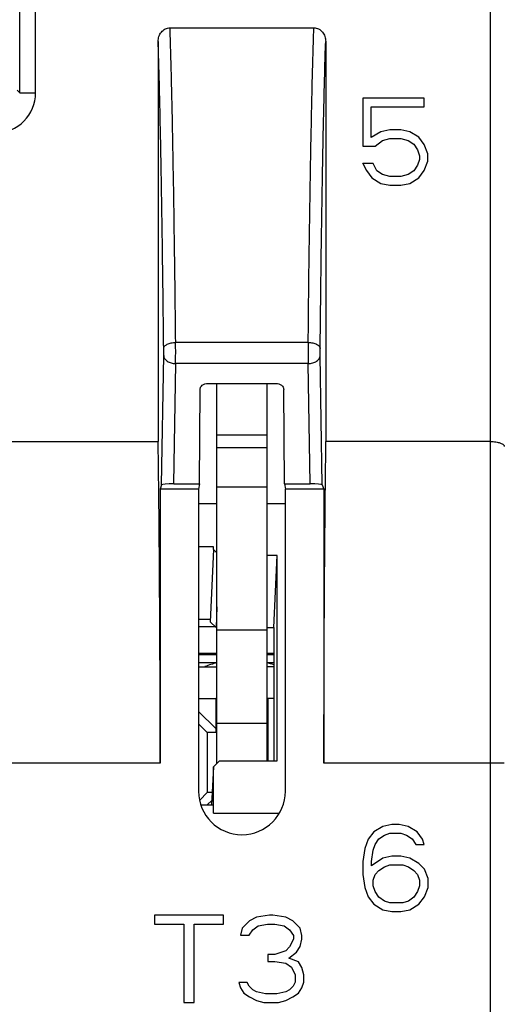
# Model space of a CAD drawing. Units: inches. Extents: x -2.1 to 17, y 0 to 22.
# Drawn here: x 13.5 to 14.1, y 17.1 to 18.3 of the extents above; entities that cross this region are included whole.
import ezdxf

# ---------------------------------------------------------------- set-up
doc = ezdxf.new("R2010")
doc.units = ezdxf.units.IN
doc.header["$LTSCALE"] = 1.434074
doc.header["$MEASUREMENT"] = 0
doc.layers.get('0').update_dxf_attribs({"linetype": 'CONTINUOUS'})
doc.layers.add('AXIS_PART', color=7, linetype='CONTINUOUS')

msp = doc.modelspace()

# ---------------------------------------------------------------- linework, layer by layer
at = {"color": 7, "linetype": 'Continuous'}
for p, q in [((14.0735, 17.0464), (14.0735, 18.9286)), ((13.4833, 18.216), (13.4833, 18.4846)), ((13.5033, 18.216), (13.5033, 18.4821)), ((13.6719, 18.2976), (13.8521, 18.2976)), ((13.657, 18.2806), (13.657, 17.7793)), ((13.867, 18.2806), (13.867, 17.7793)), ((13.48, 18.2193), (13.4833, 18.216)), ((13.4833, 18.216), (13.5033, 18.216)), ((13.9135, 18.2096), (13.9135, 18.1494)), ((13.9907, 18.2096), (13.9135, 18.2096)), ((13.9907, 18.1986), (13.9907, 18.2096)), ((13.9242, 18.1602), (13.9242, 18.1986)), ((13.9242, 18.1986), (13.9907, 18.1986)), ((13.9362, 18.1675), (13.9242, 18.1602)), ((13.9475, 18.1698), (13.9362, 18.1675)), ((13.9612, 18.1698), (13.9475, 18.1698)), ((13.9726, 18.1675), (13.9612, 18.1698)), ((13.9839, 18.1605), (13.9726, 18.1675)), ((13.9907, 18.1513), (13.9839, 18.1605)), ((13.9135, 18.1494), (13.929, 18.1494)), ((13.929, 18.1494), (13.9382, 18.1564)), ((13.9382, 18.1564), (13.9474, 18.1588)), ((13.9474, 18.1588), (13.9613, 18.1588)), ((13.9613, 18.1588), (13.9705, 18.1564)), ((13.9705, 18.1564), (13.9775, 18.1517)), ((13.9775, 18.1517), (13.9822, 18.1446)), ((13.9953, 18.1397), (13.9907, 18.1513)), ((13.9822, 18.1446), (13.9845, 18.1374)), ((13.9845, 18.1374), (13.9845, 18.1327)), ((13.9953, 18.1304), (13.9953, 18.1397)), ((13.9131, 18.128), (13.9137, 18.1277)), ((13.9266, 18.1277), (13.9137, 18.1277)), ((13.9137, 18.1277), (13.918, 18.1188)), ((13.9312, 18.1184), (13.9266, 18.1277)), ((13.9822, 18.1255), (13.9775, 18.1184)), ((13.9845, 18.1327), (13.9822, 18.1255)), ((13.9907, 18.1188), (13.9953, 18.1304)), ((13.918, 18.1188), (13.9248, 18.1096)), ((13.9382, 18.1137), (13.9312, 18.1184)), ((13.9474, 18.1113), (13.9382, 18.1137)), ((13.9613, 18.1113), (13.9474, 18.1113)), ((13.9705, 18.1137), (13.9613, 18.1113)), ((13.9775, 18.1184), (13.9705, 18.1137)), ((13.9839, 18.1096), (13.9907, 18.1188)), ((13.9248, 18.1096), (13.9362, 18.1026)), ((13.9362, 18.1026), (13.9475, 18.1003)), ((13.9475, 18.1003), (13.9612, 18.1003)), ((13.9612, 18.1003), (13.9726, 18.1026)), ((13.9726, 18.1026), (13.9839, 18.1096)), ((13.8451, 17.9034), (13.6789, 17.9034)), ((13.6639, 17.887), (13.6639, 17.8958)), ((13.8601, 17.887), (13.8601, 17.8958)), ((13.6613, 17.7251), (13.6639, 17.887)), ((13.6765, 17.7262), (13.6789, 17.877)), ((13.8451, 17.877), (13.6789, 17.877)), ((13.8475, 17.7262), (13.8451, 17.877)), ((13.8626, 17.7251), (13.8601, 17.887)), ((13.7195, 17.8521), (13.8045, 17.8521)), ((13.7307, 17.3759), (13.7307, 17.8521)), ((13.7932, 17.8521), (13.7932, 17.379)), ((13.7086, 17.7262), (13.7095, 17.8443)), ((13.8154, 17.7262), (13.8144, 17.8443)), ((13.4344, 17.7793), (13.657, 17.7793)), ((13.7307, 17.7875), (13.7932, 17.7875)), ((14.0735, 17.7793), (13.867, 17.7793)), ((13.7307, 17.7716), (13.7932, 17.7716)), ((13.6613, 17.7251), (13.6595, 17.7196)), ((13.7075, 17.7196), (13.6595, 17.7196)), ((13.6595, 17.7196), (13.6595, 17.3761)), ((13.6765, 17.7262), (13.7086, 17.7262)), ((13.7086, 17.7262), (13.7075, 17.7196)), ((13.7075, 17.7196), (13.7075, 17.3411)), ((13.7307, 17.7225), (13.7932, 17.7225)), ((13.8154, 17.7262), (13.8475, 17.7262)), ((13.8154, 17.7262), (13.8165, 17.7196)), ((13.8645, 17.7196), (13.8165, 17.7196)), ((13.8165, 17.3411), (13.8165, 17.7196)), ((13.8626, 17.7251), (13.8645, 17.7196)), ((13.8645, 17.7196), (13.8645, 17.3761)), ((13.7075, 17.7018), (13.7307, 17.7018)), ((13.7932, 17.7018), (13.8165, 17.7018)), ((13.7263, 17.6472), (13.7075, 17.6472)), ((13.7263, 17.6438), (13.722, 17.5534)), ((13.7263, 17.6438), (13.7263, 17.6472)), ((13.7263, 17.6438), (13.7307, 17.6396)), ((13.8063, 17.6366), (13.7932, 17.6366)), ((13.802, 17.5462), (13.8063, 17.6366)), ((13.8063, 17.379), (13.8063, 17.6366)), ((13.7307, 17.5721), (13.7295, 17.5462)), ((13.7075, 17.5568), (13.722, 17.5568)), ((13.7285, 17.5471), (13.7075, 17.5471)), ((13.7295, 17.5462), (13.722, 17.5534)), ((13.7295, 17.5462), (13.7307, 17.5462)), ((13.7307, 17.5435), (13.7932, 17.5435)), ((13.7932, 17.5462), (13.802, 17.5462)), ((13.802, 17.5462), (13.802, 17.379)), ((13.7075, 17.514), (13.7307, 17.514)), ((13.7307, 17.5121), (13.7075, 17.5121)), ((13.7932, 17.514), (13.802, 17.514)), ((13.802, 17.5121), (13.7932, 17.5121)), ((13.7075, 17.4971), (13.7307, 17.4971)), ((13.802, 17.4971), (13.7932, 17.4971)), ((13.7075, 17.4571), (13.7291, 17.4571)), ((13.7291, 17.4571), (13.7307, 17.4587)), ((13.7291, 17.4571), (13.7291, 17.4146)), ((13.7932, 17.4587), (13.7948, 17.4571)), ((13.802, 17.4571), (13.7948, 17.4571)), ((13.7948, 17.379), (13.7948, 17.4571)), ((13.7291, 17.4196), (13.7075, 17.4412)), ((13.7307, 17.4196), (13.7291, 17.4196)), ((13.7307, 17.4262), (13.7932, 17.4262)), ((13.6595, 17.3761), (13.4369, 17.3761)), ((13.7263, 17.3717), (13.7238, 17.3242)), ((13.7338, 17.379), (13.7263, 17.3717)), ((13.7263, 17.3241), (13.7263, 17.3717)), ((13.7338, 17.379), (13.8063, 17.379)), ((14.091, 17.3761), (13.8645, 17.3761)), ((13.7104, 17.3241), (13.7264, 17.3241)), ((13.7241, 17.3295), (13.7186, 17.3241)), ((13.7263, 17.3137), (13.8088, 17.3137)), ((13.9386, 17.2971), (13.9272, 17.2902)), ((13.9499, 17.2995), (13.9386, 17.2971)), ((13.959, 17.2995), (13.9499, 17.2995)), ((13.9704, 17.2971), (13.959, 17.2995)), ((13.9817, 17.2902), (13.9704, 17.2971)), ((13.9272, 17.2902), (13.9204, 17.2809)), ((13.9336, 17.2813), (13.9406, 17.2861)), ((13.9406, 17.2861), (13.9475, 17.2885)), ((13.9475, 17.2885), (13.9614, 17.2885)), ((13.9614, 17.2885), (13.9684, 17.2861)), ((13.9684, 17.2861), (13.9754, 17.2813)), ((13.9885, 17.2809), (13.9817, 17.2902)), ((13.9204, 17.2809), (13.9159, 17.2693)), ((13.9266, 17.2671), (13.9289, 17.2742)), ((13.9289, 17.2742), (13.9336, 17.2813)), ((13.9754, 17.2813), (13.9799, 17.2744)), ((13.9799, 17.2744), (13.9907, 17.2744)), ((13.9907, 17.2744), (13.9885, 17.2809)), ((13.9159, 17.2693), (13.9136, 17.253)), ((13.9243, 17.253), (13.9266, 17.2671)), ((13.9499, 17.2597), (13.9386, 17.2574)), ((13.9613, 17.2597), (13.9499, 17.2597)), ((13.9727, 17.2574), (13.9613, 17.2597)), ((13.9136, 17.253), (13.9136, 17.2366)), ((13.9386, 17.2574), (13.9243, 17.2477)), ((13.9243, 17.2477), (13.9243, 17.253)), ((13.9406, 17.2463), (13.9475, 17.2487)), ((13.9475, 17.2487), (13.9637, 17.2487)), ((13.9637, 17.2487), (13.9707, 17.2463)), ((13.984, 17.2504), (13.9727, 17.2574)), ((13.9908, 17.2434), (13.984, 17.2504)), ((13.9136, 17.2366), (13.9159, 17.2203)), ((13.9266, 17.2297), (13.929, 17.2368)), ((13.929, 17.2368), (13.9336, 17.2416)), ((13.9336, 17.2416), (13.9406, 17.2463)), ((13.9707, 17.2463), (13.9776, 17.2416)), ((13.9776, 17.2416), (13.9823, 17.2368)), ((13.9823, 17.2368), (13.9846, 17.2297)), ((13.9954, 17.2319), (13.9908, 17.2434)), ((13.9266, 17.2225), (13.9266, 17.2297)), ((13.9289, 17.2154), (13.9266, 17.2225)), ((13.9846, 17.2225), (13.9823, 17.2154)), ((13.9846, 17.2297), (13.9846, 17.2225)), ((13.9954, 17.2203), (13.9954, 17.2319)), ((13.9159, 17.2203), (13.9204, 17.2087)), ((13.9336, 17.2083), (13.9289, 17.2154)), ((13.9823, 17.2154), (13.9776, 17.2083)), ((13.9908, 17.2087), (13.9954, 17.2203)), ((13.9204, 17.2087), (13.9272, 17.1994)), ((13.9272, 17.1994), (13.9386, 17.1925)), ((13.9406, 17.2035), (13.9336, 17.2083)), ((13.9475, 17.2012), (13.9406, 17.2035)), ((13.9637, 17.2012), (13.9475, 17.2012)), ((13.9707, 17.2035), (13.9637, 17.2012)), ((13.9776, 17.2083), (13.9707, 17.2035)), ((13.9727, 17.1925), (13.984, 17.1994)), ((13.984, 17.1994), (13.9908, 17.2087)), ((13.7387, 17.1857), (13.6523, 17.1857)), ((13.6523, 17.1857), (13.6523, 17.1747)), ((13.7387, 17.1747), (13.7387, 17.1857)), ((13.7964, 17.1857), (13.7804, 17.1834)), ((13.8009, 17.1857), (13.7964, 17.1857)), ((13.8169, 17.1834), (13.8009, 17.1857)), ((13.9386, 17.1925), (13.9499, 17.1902)), ((13.9499, 17.1902), (13.9613, 17.1902)), ((13.9613, 17.1902), (13.9727, 17.1925)), ((13.6523, 17.1747), (13.689, 17.1747)), ((13.689, 17.1747), (13.689, 17.0764)), ((13.702, 17.1747), (13.7387, 17.1747)), ((13.702, 17.0764), (13.702, 17.1747)), ((13.7714, 17.1788), (13.7623, 17.1695)), ((13.7804, 17.1834), (13.7714, 17.1788)), ((13.7825, 17.1723), (13.794, 17.1747)), ((13.794, 17.1747), (13.8033, 17.1747)), ((13.8033, 17.1747), (13.8148, 17.1723)), ((13.8259, 17.1788), (13.8169, 17.1834)), ((13.835, 17.1695), (13.8259, 17.1788)), ((13.7623, 17.1695), (13.7601, 17.1607)), ((13.7601, 17.1607), (13.771, 17.1607)), ((13.771, 17.1607), (13.7755, 17.1676)), ((13.7755, 17.1676), (13.7825, 17.1723)), ((13.8148, 17.1723), (13.8218, 17.1676)), ((13.8218, 17.1676), (13.8265, 17.1604)), ((13.8373, 17.1603), (13.835, 17.1695)), ((13.8265, 17.1556), (13.8218, 17.1461)), ((13.8265, 17.1604), (13.8265, 17.1556)), ((13.835, 17.1464), (13.8373, 17.1557)), ((13.8373, 17.1557), (13.8373, 17.1603)), ((13.8033, 17.1366), (13.7944, 17.1366)), ((13.7944, 17.1366), (13.7944, 17.1279)), ((13.8172, 17.1413), (13.8033, 17.1366)), ((13.8218, 17.1461), (13.8172, 17.1413)), ((13.8209, 17.1321), (13.8305, 17.1395)), ((13.8305, 17.1395), (13.835, 17.1464)), ((13.7944, 17.1279), (13.8033, 17.1279)), ((13.8033, 17.1279), (13.8171, 17.1255)), ((13.8171, 17.1255), (13.8241, 17.1208)), ((13.8328, 17.1273), (13.8209, 17.1321)), ((13.8373, 17.1204), (13.8328, 17.1273)), ((13.8241, 17.1208), (13.8288, 17.1112)), ((13.8288, 17.1112), (13.8288, 17.1017)), ((13.8395, 17.1111), (13.8373, 17.1204)), ((13.8395, 17.1019), (13.8395, 17.1111)), ((13.7686, 17.1015), (13.7579, 17.1015)), ((13.7579, 17.1015), (13.76, 17.0949)), ((13.7709, 17.0969), (13.7686, 17.1015)), ((13.8288, 17.1017), (13.8264, 17.0969)), ((13.8373, 17.0949), (13.8395, 17.1019)), ((13.76, 17.0949), (13.7645, 17.088)), ((13.7645, 17.088), (13.7713, 17.0834)), ((13.7755, 17.0922), (13.7709, 17.0969)), ((13.7802, 17.0898), (13.7755, 17.0922)), ((13.7917, 17.0874), (13.7802, 17.0898)), ((13.8056, 17.0874), (13.7917, 17.0874)), ((13.8171, 17.0898), (13.8056, 17.0874)), ((13.8218, 17.0922), (13.8171, 17.0898)), ((13.8264, 17.0969), (13.8218, 17.0922)), ((13.826, 17.0834), (13.8328, 17.088)), ((13.8328, 17.088), (13.8373, 17.0949)), ((13.689, 17.0764), (13.702, 17.0764)), ((13.7713, 17.0834), (13.7804, 17.0787)), ((13.7804, 17.0787), (13.7895, 17.0764)), ((13.7895, 17.0764), (13.8078, 17.0764)), ((13.8078, 17.0764), (13.8169, 17.0787)), ((13.8169, 17.0787), (13.826, 17.0834))]:
    msp.add_line(p, q, dxfattribs=at)
at = {"color": 3, "linetype": 'Continuous'}
for p, q in [((13.7307, 17.5021), (13.7075, 17.5021)), ((13.802, 17.5021), (13.7932, 17.5021)), ((13.7307, 17.4146), (13.7186, 17.4146)), ((13.7246, 17.3396), (13.7186, 17.3396))]:
    msp.add_line(p, q, dxfattribs=at)
at = {"color": 7, "linetype": 'Continuous'}
for centre, radius, start, end in [((13.4533, 18.216), 0.05, 269.9991, 0.0011), ((10.2348, 17.8922), 3.4441, 359.7462, 0.1851), ((17.2876, 17.8922), 3.4426, 179.8147, 180.2538), ((13.7562, 17.3947), 0.1103, 103.3908, 111.642), ((13.7677, 17.3947), 0.1103, 71.8612, 76.6092), ((13.762, 17.3411), 0.0545, 180, 360)]:
    msp.add_arc(centre, radius, start, end, dxfattribs=at)
for centre, major_axis, ratio, start_param, end_param in [((13.6483, 17.3761), (0, 0.64), 0.017455, -1.570796, -0.889191), ((13.8756, 17.3761), (0, 0.64), 0.017455, 0.889191, 1.570796), ((13.6763, 17.7251), (0.015, 0), 0.073999, 1.559054, 3.11688), ((13.8476, 17.7251), (0.015, 0), 0.073999, 0.024713, 1.582539), ((13.7197, 17.3771), (0.0018, 0.5435), 0.012645, -1.687609, -1.668405)]:
    msp.add_ellipse(centre, major_axis=major_axis, ratio=ratio, start_param=start_param, end_param=end_param, dxfattribs=at)
for points, knots in [([(13.657, 18.2806), (13.657, 18.2827), (13.6576, 18.2869), (13.6607, 18.2925), (13.6656, 18.2966), (13.6698, 18.2976), (13.6719, 18.2976)], [0, 0, 0, 0, 0.250245, 0.500462, 0.750364, 1, 1, 1, 1]), ([(13.6789, 17.9034), (13.6785, 17.9429), (13.6776, 18.018), (13.676, 18.1239), (13.6742, 18.2157), (13.6727, 18.2721), (13.6719, 18.2976)], [0, 0, 0, 0, 0.301028, 0.5713, 0.805757, 1, 1, 1, 1]), ([(13.8451, 17.9034), (13.8455, 17.9429), (13.8463, 18.018), (13.848, 18.1239), (13.8498, 18.2157), (13.8513, 18.2721), (13.8521, 18.2976)], [0, 0, 0, 0, 0.301029, 0.571301, 0.805757, 1, 1, 1, 1]), ([(13.8521, 18.2976), (13.8542, 18.2976), (13.8584, 18.2966), (13.8633, 18.2925), (13.8663, 18.2869), (13.867, 18.2827), (13.867, 18.2806)], [0, 0, 0, 0, 0.249629, 0.499521, 0.749746, 1, 1, 1, 1]), ([(13.6639, 17.8958), (13.6635, 17.9343), (13.6626, 18.0074), (13.661, 18.1106), (13.6592, 18.2004), (13.6578, 18.2556), (13.657, 18.2806)], [0, 0, 0, 0, 0.299951, 0.569771, 0.80455, 1, 1, 1, 1]), ([(13.8601, 17.8958), (13.8605, 17.9343), (13.8613, 18.0074), (13.8629, 18.1106), (13.8647, 18.2004), (13.8662, 18.2556), (13.867, 18.2806)], [0, 0, 0, 0, 0.299953, 0.569772, 0.80455, 1, 1, 1, 1]), ([(13.6639, 17.8958), (13.6639, 17.8963), (13.6641, 17.8974), (13.6651, 17.8988), (13.6665, 17.9001), (13.6684, 17.9012), (13.6707, 17.9021), (13.6732, 17.9028), (13.676, 17.9032), (13.6779, 17.9034), (13.6789, 17.9034)], [0, 0, 0, 0, 0.082523, 0.174237, 0.279743, 0.400539, 0.535913, 0.683501, 0.839889, 1, 1, 1, 1]), ([(13.8451, 17.9034), (13.846, 17.9034), (13.848, 17.9032), (13.8507, 17.9028), (13.8533, 17.9021), (13.8556, 17.9012), (13.8574, 17.9001), (13.8589, 17.8988), (13.8598, 17.8974), (13.8601, 17.8963), (13.8601, 17.8958)], [0, 0, 0, 0, 0.160111, 0.316499, 0.464087, 0.599461, 0.720258, 0.825763, 0.917477, 1, 1, 1, 1]), ([(13.6639, 17.887), (13.6639, 17.8864), (13.6641, 17.885), (13.665, 17.8831), (13.6664, 17.8814), (13.669, 17.8793), (13.6732, 17.8775), (13.6769, 17.877), (13.6789, 17.877)], [0, 0, 0, 0, 0.099645, 0.204478, 0.317122, 0.438977, 0.708355, 1, 1, 1, 1]), ([(13.8451, 17.877), (13.847, 17.877), (13.8507, 17.8775), (13.8549, 17.8793), (13.8575, 17.8814), (13.8589, 17.8831), (13.8599, 17.885), (13.8601, 17.8864), (13.8601, 17.887)], [0, 0, 0, 0, 0.291645, 0.561023, 0.682878, 0.795522, 0.900355, 1, 1, 1, 1]), ([(13.7095, 17.8443), (13.7095, 17.8448), (13.7096, 17.8458), (13.7104, 17.8478), (13.7119, 17.8495), (13.7138, 17.8508), (13.7162, 17.8518), (13.7182, 17.8521), (13.7195, 17.8521)], [0, 0, 0, 0, 0.107037, 0.217214, 0.452621, 0.581343, 0.716808, 1, 1, 1, 1]), ([(13.8045, 17.8521), (13.8058, 17.8521), (13.8078, 17.8518), (13.8101, 17.8508), (13.8121, 17.8495), (13.8136, 17.8478), (13.8143, 17.8458), (13.8144, 17.8448), (13.8144, 17.8443)], [0, 0, 0, 0, 0.283192, 0.418657, 0.547379, 0.782786, 0.892963, 1, 1, 1, 1]), ([(14.0735, 17.7793), (14.0746, 17.7793), (14.0769, 17.7792), (14.0803, 17.7788), (14.0833, 17.7783), (14.0859, 17.7775), (14.0881, 17.7766), (14.0895, 17.7757), (14.0903, 17.7748), (14.0907, 17.7743), (14.0909, 17.7737), (14.091, 17.7732), (14.091, 17.773)], [0, 0, 0, 0, 0.17843, 0.350001, 0.507868, 0.647323, 0.765373, 0.861059, 0.901195, 0.936952, 0.9694, 1, 1, 1, 1])]:
    msp.add_open_spline(points, degree=3, knots=knots, dxfattribs=at)
at = {"layer": 'AXIS_PART', "color": 7, "linetype": 'Continuous'}
for p, q in [((13.7186, 17.4146), (13.7075, 17.4257)), ((13.7186, 17.3396), (13.7091, 17.33))]:
    msp.add_line(p, q, dxfattribs=at)
at = {"layer": 'AXIS_PART', "color": 3, "linetype": 'Continuous'}
msp.add_line((13.7186, 17.4146), (13.7186, 17.3396), dxfattribs=at)

doc.saveas('drawing.dxf')
